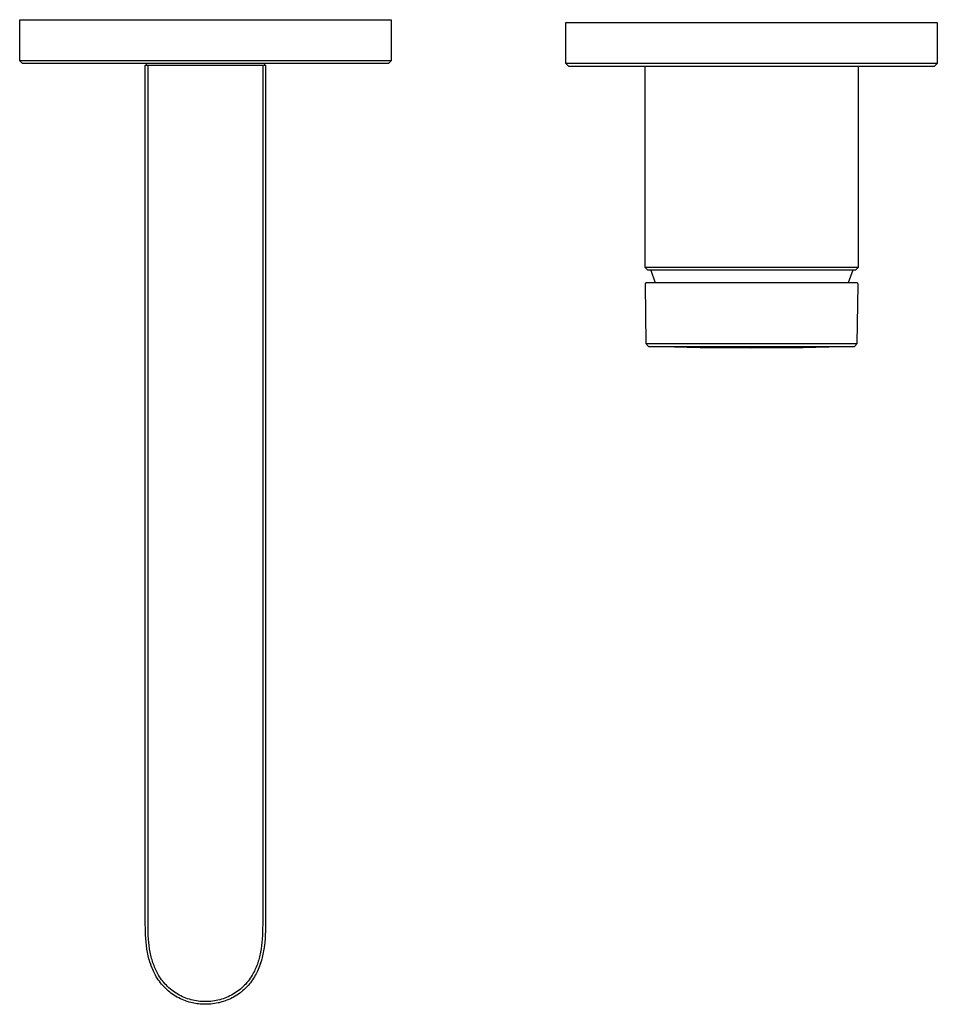
# Model space of a CAD drawing. Units: millimetres. Extents: x -259 to 258, y -217 to 214.
# Drawn here: x 90 to 258, y -217 to -37 of the extents above; entities that cross this region are included whole.
import ezdxf

# ---------------------------------------------------------------- set-up
doc = ezdxf.new("R2010")
doc.units = ezdxf.units.MM
doc.header["$MEASUREMENT"] = 0
doc.layers.add('Default', color=7, linetype='Continuous', true_color=0x000000)

msp = doc.modelspace()

# ---------------------------------------------------------------- linework, layer by layer
at = {"layer": 'Default', "color": 7, "true_color": 0xffffff}
for p, q in [((90.33, -36.59), (158.33, -36.59)), ((90.33, -44.09), (90.33, -36.59)), ((158.33, -36.59), (158.33, -44.09)), ((190.33, -37.12), (258.33, -37.12)), ((190.33, -44.62), (190.33, -37.12)), ((258.33, -37.12), (258.33, -44.62)), ((90.83, -44.59), (90.33, -44.09)), ((90.33, -44.09), (90.33, -44.09)), ((158.33, -44.09), (90.33, -44.09)), ((157.83, -44.59), (90.83, -44.59)), ((113.33, -44.89), (134.83, -44.89)), ((113.33, -201.64), (113.33, -44.89)), ((113.53, -44.89), (113.53, -44.59)), ((113.83, -201.64), (113.83, -44.89)), ((134.83, -44.89), (134.83, -201.64)), ((134.83, -44.89), (135.33, -44.89)), ((135.13, -44.59), (135.13, -44.89)), ((135.33, -44.89), (135.33, -201.64)), ((158.33, -44.09), (157.83, -44.59)), ((190.33, -44.62), (190.83, -45.12)), ((208.03, -44.62), (190.33, -44.62)), ((258.33, -44.62), (208.03, -44.62)), ((257.83, -45.12), (258.33, -44.62)), ((258.33, -44.62), (258.33, -44.62)), ((190.83, -45.12), (257.83, -45.12)), ((204.83, -81.96), (204.83, -45.12)), ((243.83, -45.12), (243.83, -81.96)), ((225.6, -81.96), (204.83, -81.96)), ((205.33, -82.46), (204.83, -81.96)), ((243.33, -82.46), (205.33, -82.46)), ((205.86, -82.46), (206.68, -84.76)), ((238.56, -81.96), (225.6, -81.96)), ((242.59, -81.96), (238.56, -81.96)), ((242.86, -82.46), (242.04, -84.76)), ((243.55, -81.96), (242.59, -81.96)), ((243.83, -81.96), (243.33, -82.46)), ((243.77, -81.96), (243.55, -81.96)), ((243.82, -81.96), (243.77, -81.96)), ((243.83, -81.96), (243.82, -81.96)), ((243.83, -81.96), (243.83, -81.96)), ((204.84, -85.03), (204.83, -85.04)), ((204.83, -85.04), (204.83, -85.05)), ((204.83, -85.05), (204.83, -85.06)), ((204.83, -85.06), (204.99, -95.91)), ((204.85, -84.97), (204.84, -84.98)), ((204.84, -84.98), (204.84, -84.99)), ((204.84, -84.99), (204.84, -85)), ((204.84, -85), (204.84, -85.01)), ((204.84, -85.01), (204.84, -85.02)), ((204.84, -85.02), (204.84, -85.03)), ((204.86, -84.94), (204.85, -84.95)), ((204.85, -84.95), (204.85, -84.96)), ((204.85, -84.96), (204.85, -84.97)), ((204.87, -84.92), (204.86, -84.93)), ((204.86, -84.93), (204.86, -84.94)), ((204.88, -84.91), (204.87, -84.92)), ((204.87, -84.92), (204.87, -84.92)), ((204.89, -84.89), (204.88, -84.9)), ((204.88, -84.9), (204.88, -84.91)), ((204.9, -84.87), (204.89, -84.88)), ((204.89, -84.88), (204.89, -84.89)), ((204.91, -84.86), (204.9, -84.87)), ((204.92, -84.85), (204.91, -84.86)), ((204.91, -84.86), (204.91, -84.86)), ((204.93, -84.84), (204.92, -84.85)), ((204.94, -84.84), (204.93, -84.84)), ((204.95, -84.82), (204.94, -84.83)), ((204.94, -84.83), (204.94, -84.84)), ((204.96, -84.82), (204.95, -84.82)), ((204.97, -84.81), (204.96, -84.82)), ((204.98, -84.8), (204.97, -84.81)), ((204.99, -84.8), (204.98, -84.8)), ((205, -84.79), (204.99, -84.79)), ((204.99, -84.79), (204.99, -84.8)), ((205.01, -84.79), (205, -84.79)), ((205.02, -84.78), (205.01, -84.79)), ((205.03, -84.78), (205.02, -84.78)), ((205.04, -84.77), (205.03, -84.78)), ((205.05, -84.77), (205.04, -84.77)), ((205.06, -84.77), (205.05, -84.77)), ((205.07, -84.77), (205.06, -84.77)), ((205.08, -84.76), (205.07, -84.77)), ((205.09, -84.76), (205.08, -84.76)), ((205.1, -84.76), (205.09, -84.76)), ((205.11, -84.76), (205.1, -84.76)), ((205.12, -84.76), (205.11, -84.76)), ((205.13, -84.76), (205.12, -84.76)), ((243.44, -84.76), (205.13, -84.76)), ((243.51, -84.76), (243.44, -84.76)), ((243.52, -84.76), (243.51, -84.76)), ((243.53, -84.76), (243.52, -84.76)), ((243.52, -84.76), (243.52, -84.76)), ((243.53, -84.76), (243.53, -84.76)), ((243.53, -84.76), (243.53, -84.76)), ((243.53, -84.76), (243.53, -84.76)), ((243.53, -84.76), (243.53, -84.76)), ((243.54, -84.76), (243.53, -84.76)), ((243.55, -84.76), (243.54, -84.76)), ((243.56, -84.76), (243.55, -84.76)), ((243.57, -84.76), (243.56, -84.76)), ((243.58, -84.76), (243.57, -84.76)), ((243.59, -84.77), (243.58, -84.76)), ((243.6, -84.77), (243.59, -84.77)), ((243.61, -84.77), (243.6, -84.77)), ((243.62, -84.77), (243.61, -84.77)), ((243.63, -84.78), (243.62, -84.77)), ((243.64, -84.78), (243.63, -84.78)), ((243.65, -84.79), (243.64, -84.78)), ((243.66, -84.79), (243.65, -84.79)), ((243.67, -84.8), (243.66, -84.79)), ((243.66, -84.79), (243.66, -84.79)), ((243.68, -84.8), (243.67, -84.8)), ((243.67, -95.91), (243.83, -85.06)), ((243.69, -84.81), (243.68, -84.8)), ((243.7, -84.82), (243.69, -84.81)), ((243.71, -84.82), (243.7, -84.82)), ((243.72, -84.83), (243.71, -84.82)), ((243.72, -84.84), (243.72, -84.83)), ((243.73, -84.84), (243.72, -84.84)), ((243.74, -84.85), (243.73, -84.84)), ((243.75, -84.86), (243.74, -84.85)), ((243.76, -84.87), (243.75, -84.86)), ((243.75, -84.86), (243.75, -84.86)), ((243.77, -84.88), (243.76, -84.87)), ((243.77, -84.89), (243.77, -84.88)), ((243.78, -84.9), (243.77, -84.89)), ((243.78, -84.91), (243.78, -84.9)), ((243.79, -84.92), (243.78, -84.91)), ((243.8, -84.93), (243.79, -84.92)), ((243.79, -84.92), (243.79, -84.92)), ((243.8, -84.94), (243.8, -84.93)), ((243.81, -84.95), (243.8, -84.94)), ((243.81, -84.96), (243.81, -84.95)), ((243.81, -84.97), (243.81, -84.96)), ((243.82, -84.98), (243.81, -84.97)), ((243.82, -84.99), (243.82, -84.98)), ((243.82, -85), (243.82, -84.99)), ((243.82, -85.01), (243.82, -85)), ((243.82, -85.02), (243.82, -85.01)), ((243.82, -85.03), (243.82, -85.02)), ((243.82, -85.04), (243.82, -85.03)), ((243.83, -85.05), (243.82, -85.04)), ((243.83, -85.06), (243.83, -85.05)), ((204.99, -95.91), (243.67, -95.91)), ((205.47, -96.4), (204.99, -95.91)), ((205.47, -96.4), (243.19, -96.4)), ((214.9, -96.67), (205.47, -96.4)), ((224.33, -96.76), (214.9, -96.67)), ((233.76, -96.67), (224.33, -96.76)), ((243.19, -96.4), (233.76, -96.67)), ((243.67, -95.91), (243.19, -96.4)), ((113.35, -203.47), (113.33, -201.64)), ((113.85, -203.48), (113.83, -201.64)), ((134.83, -201.64), (134.81, -203.48)), ((135.33, -201.64), (135.31, -203.47)), ((113.37, -204.16), (113.35, -203.47)), ((113.87, -204.21), (113.85, -203.48)), ((134.81, -203.48), (134.79, -204.21)), ((135.31, -203.47), (135.29, -204.16)), ((113.41, -204.85), (113.37, -204.16)), ((113.46, -205.5), (113.41, -204.85)), ((113.53, -206.14), (113.46, -205.5)), ((113.91, -204.93), (113.87, -204.21)), ((113.96, -205.54), (113.91, -204.93)), ((114.03, -206.14), (113.96, -205.54)), ((134.69, -205.54), (134.63, -206.14)), ((134.75, -204.93), (134.69, -205.54)), ((134.79, -204.21), (134.75, -204.93)), ((135.2, -205.5), (135.13, -206.14)), ((135.25, -204.85), (135.2, -205.5)), ((135.29, -204.16), (135.25, -204.85)), ((113.62, -206.79), (113.53, -206.14)), ((113.67, -207.11), (113.62, -206.79)), ((113.73, -207.43), (113.67, -207.11)), ((114.12, -206.74), (114.03, -206.14)), ((114.22, -207.33), (114.12, -206.74)), ((114.28, -207.62), (114.22, -207.33)), ((134.44, -207.33), (134.38, -207.62)), ((134.54, -206.74), (134.44, -207.33)), ((134.63, -206.14), (134.54, -206.74)), ((134.99, -207.11), (134.93, -207.43)), ((135.04, -206.79), (134.99, -207.11)), ((135.13, -206.14), (135.04, -206.79)), ((113.79, -207.72), (113.73, -207.43)), ((113.85, -208.01), (113.79, -207.72)), ((113.92, -208.3), (113.85, -208.01)), ((114, -208.59), (113.92, -208.3)), ((114.08, -208.87), (114, -208.59)), ((114.16, -209.15), (114.08, -208.87)), ((114.34, -207.9), (114.28, -207.62)), ((114.41, -208.19), (114.34, -207.9)), ((114.49, -208.47), (114.41, -208.19)), ((114.56, -208.74), (114.49, -208.47)), ((114.64, -209.01), (114.56, -208.74)), ((114.73, -209.28), (114.64, -209.01)), ((134.02, -209.01), (133.93, -209.28)), ((134.1, -208.74), (134.02, -209.01)), ((134.17, -208.47), (134.1, -208.74)), ((134.25, -208.19), (134.17, -208.47)), ((134.32, -207.9), (134.25, -208.19)), ((134.38, -207.62), (134.32, -207.9)), ((134.58, -208.87), (134.5, -209.15)), ((134.66, -208.59), (134.58, -208.87)), ((134.74, -208.3), (134.66, -208.59)), ((134.81, -208.01), (134.74, -208.3)), ((134.87, -207.72), (134.81, -208.01)), ((134.93, -207.43), (134.87, -207.72)), ((114.26, -209.44), (114.16, -209.15)), ((114.22, -209.32), (114.35, -209.72)), ((114.35, -209.71), (114.26, -209.44)), ((114.46, -209.99), (114.35, -209.71)), ((114.42, -209.91), (114.54, -210.19)), ((114.56, -210.26), (114.46, -209.99)), ((114.54, -210.19), (114.65, -210.47)), ((114.68, -210.53), (114.56, -210.26)), ((114.8, -210.79), (114.68, -210.53)), ((114.82, -209.54), (114.73, -209.28)), ((114.93, -211.06), (114.8, -210.79)), ((114.92, -209.81), (114.82, -209.54)), ((115.02, -210.07), (114.92, -209.81)), ((115.13, -210.32), (115.02, -210.07)), ((115.25, -210.58), (115.13, -210.32)), ((115.37, -210.83), (115.25, -210.58)), ((115.5, -211.08), (115.37, -210.83)), ((133.29, -210.83), (133.16, -211.08)), ((133.41, -210.58), (133.29, -210.83)), ((133.53, -210.32), (133.41, -210.58)), ((133.64, -210.07), (133.53, -210.32)), ((133.74, -209.81), (133.64, -210.07)), ((133.84, -209.54), (133.74, -209.81)), ((133.86, -210.8), (133.74, -211.06)), ((133.93, -209.28), (133.84, -209.54)), ((133.98, -210.53), (133.86, -210.8)), ((134.1, -210.26), (133.98, -210.53)), ((134.12, -210.19), (134.01, -210.47)), ((134.2, -209.99), (134.1, -210.26)), ((134.24, -209.91), (134.12, -210.19)), ((134.31, -209.72), (134.2, -209.99)), ((134.44, -209.32), (134.31, -209.72)), ((134.4, -209.44), (134.31, -209.72)), ((134.5, -209.15), (134.4, -209.44)), ((115.06, -211.32), (114.93, -211.06)), ((115.2, -211.57), (115.06, -211.32)), ((115.34, -211.83), (115.2, -211.57)), ((115.52, -212.12), (115.34, -211.83)), ((115.63, -211.33), (115.5, -211.08)), ((115.71, -212.4), (115.52, -212.12)), ((115.77, -211.57), (115.63, -211.33)), ((115.9, -212.67), (115.71, -212.4)), ((115.95, -211.86), (115.77, -211.57)), ((116.1, -212.94), (115.9, -212.67)), ((116.13, -212.13), (115.95, -211.86)), ((116.32, -212.4), (116.13, -212.13)), ((116.52, -212.67), (116.32, -212.4)), ((116.73, -212.92), (116.52, -212.67)), ((132.14, -212.67), (131.93, -212.92)), ((132.34, -212.4), (132.14, -212.67)), ((132.53, -212.13), (132.34, -212.4)), ((132.71, -211.86), (132.53, -212.13)), ((132.76, -212.67), (132.56, -212.94)), ((132.89, -211.57), (132.71, -211.86)), ((132.95, -212.4), (132.76, -212.67)), ((133.03, -211.33), (132.89, -211.57)), ((133.14, -212.12), (132.95, -212.4)), ((133.16, -211.08), (133.03, -211.33)), ((133.32, -211.83), (133.14, -212.12)), ((133.46, -211.58), (133.32, -211.83)), ((133.6, -211.32), (133.46, -211.58)), ((133.74, -211.06), (133.6, -211.32)), ((116.31, -213.21), (116.1, -212.94)), ((116.53, -213.46), (116.31, -213.21)), ((116.76, -213.71), (116.53, -213.46)), ((116.95, -213.17), (116.73, -212.92)), ((117, -213.95), (116.76, -213.71)), ((117.18, -213.41), (116.95, -213.17)), ((117.19, -214.14), (117, -213.95)), ((117.41, -213.65), (117.18, -213.41)), ((117.4, -214.32), (117.19, -214.14)), ((117.6, -214.5), (117.4, -214.32)), ((117.66, -213.87), (117.41, -213.65)), ((117.81, -214.67), (117.6, -214.5)), ((117.91, -214.09), (117.66, -213.87)), ((118.17, -214.3), (117.91, -214.09)), ((118.43, -214.5), (118.17, -214.3)), ((118.7, -214.69), (118.43, -214.5)), ((130.23, -214.5), (129.96, -214.69)), ((130.49, -214.3), (130.23, -214.5)), ((130.75, -214.09), (130.49, -214.3)), ((131, -213.87), (130.75, -214.09)), ((131.13, -214.44), (130.85, -214.67)), ((131.24, -213.65), (131, -213.87)), ((131.4, -214.2), (131.13, -214.44)), ((131.48, -213.41), (131.24, -213.65)), ((131.66, -213.95), (131.4, -214.2)), ((131.71, -213.17), (131.48, -213.41)), ((131.85, -213.76), (131.66, -213.95)), ((131.93, -212.92), (131.71, -213.17)), ((132.04, -213.56), (131.85, -213.76)), ((132.22, -213.36), (132.04, -213.56)), ((132.39, -213.16), (132.22, -213.36)), ((132.56, -212.94), (132.39, -213.16)), ((118.03, -214.84), (117.81, -214.67)), ((118.3, -215.03), (118.03, -214.84)), ((118.58, -215.22), (118.3, -215.03)), ((118.87, -215.4), (118.58, -215.22)), ((118.98, -214.87), (118.7, -214.69)), ((119.16, -215.57), (118.87, -215.4)), ((119.26, -215.05), (118.98, -214.87)), ((119.46, -215.72), (119.16, -215.57)), ((119.55, -215.21), (119.26, -215.05)), ((119.76, -215.87), (119.46, -215.72)), ((119.85, -215.36), (119.55, -215.21)), ((120.07, -216.01), (119.76, -215.87)), ((120.14, -215.5), (119.85, -215.36)), ((120.38, -216.14), (120.07, -216.01)), ((120.45, -215.64), (120.14, -215.5)), ((120.69, -216.26), (120.38, -216.14)), ((120.76, -215.76), (120.45, -215.64)), ((121.02, -216.37), (120.69, -216.26)), ((121.07, -215.87), (120.76, -215.76)), ((121.39, -215.97), (121.07, -215.87)), ((121.7, -216.06), (121.39, -215.97)), ((122.03, -216.14), (121.7, -216.06)), ((122.35, -216.21), (122.03, -216.14)), ((122.68, -216.27), (122.35, -216.21)), ((123.01, -216.31), (122.68, -216.27)), ((123.34, -216.35), (123.01, -216.31)), ((123.67, -216.37), (123.34, -216.35)), ((125.32, -216.35), (124.99, -216.37)), ((125.65, -216.31), (125.32, -216.35)), ((125.98, -216.27), (125.65, -216.31)), ((126.31, -216.21), (125.98, -216.27)), ((126.63, -216.14), (126.31, -216.21)), ((126.96, -216.06), (126.63, -216.14)), ((127.27, -215.97), (126.96, -216.06)), ((127.59, -215.87), (127.27, -215.97)), ((127.9, -215.76), (127.59, -215.87)), ((127.96, -216.26), (127.64, -216.37)), ((128.21, -215.64), (127.9, -215.76)), ((128.28, -216.14), (127.96, -216.26)), ((128.51, -215.5), (128.21, -215.64)), ((128.59, -216.01), (128.28, -216.14)), ((128.81, -215.36), (128.51, -215.5)), ((128.9, -215.87), (128.59, -216.01)), ((129.11, -215.21), (128.81, -215.36)), ((129.2, -215.73), (128.9, -215.87)), ((129.4, -215.05), (129.11, -215.21)), ((129.5, -215.57), (129.2, -215.73)), ((129.68, -214.87), (129.4, -215.05)), ((129.79, -215.4), (129.5, -215.57)), ((129.96, -214.69), (129.68, -214.87)), ((130.08, -215.22), (129.79, -215.4)), ((130.36, -215.03), (130.08, -215.22)), ((130.63, -214.84), (130.36, -215.03)), ((130.74, -214.75), (130.63, -214.84)), ((130.85, -214.67), (130.74, -214.75)), ((121.34, -216.47), (121.02, -216.37)), ((121.67, -216.55), (121.34, -216.47)), ((121.98, -216.63), (121.67, -216.55)), ((122.24, -216.68), (121.98, -216.63)), ((122.51, -216.73), (122.24, -216.68)), ((122.77, -216.78), (122.51, -216.73)), ((123.04, -216.81), (122.77, -216.78)), ((123.36, -216.84), (123.04, -216.81)), ((123.68, -216.87), (123.36, -216.84)), ((124, -216.39), (123.67, -216.37)), ((124.01, -216.88), (123.68, -216.87)), ((124.33, -216.39), (124, -216.39)), ((124.33, -216.89), (124.01, -216.88)), ((124.66, -216.39), (124.33, -216.39)), ((124.65, -216.88), (124.33, -216.89)), ((124.98, -216.87), (124.65, -216.88)), ((124.99, -216.37), (124.66, -216.39)), ((125.3, -216.84), (124.98, -216.87)), ((125.62, -216.81), (125.3, -216.84)), ((125.98, -216.76), (125.62, -216.81)), ((126.33, -216.7), (125.98, -216.76)), ((126.68, -216.63), (126.33, -216.7)), ((126.84, -216.59), (126.68, -216.63)), ((126.99, -216.55), (126.84, -216.59)), ((127.32, -216.46), (126.99, -216.55)), ((127.64, -216.37), (127.32, -216.46))]:
    msp.add_line(p, q, dxfattribs=at)

doc.saveas('drawing.dxf')
